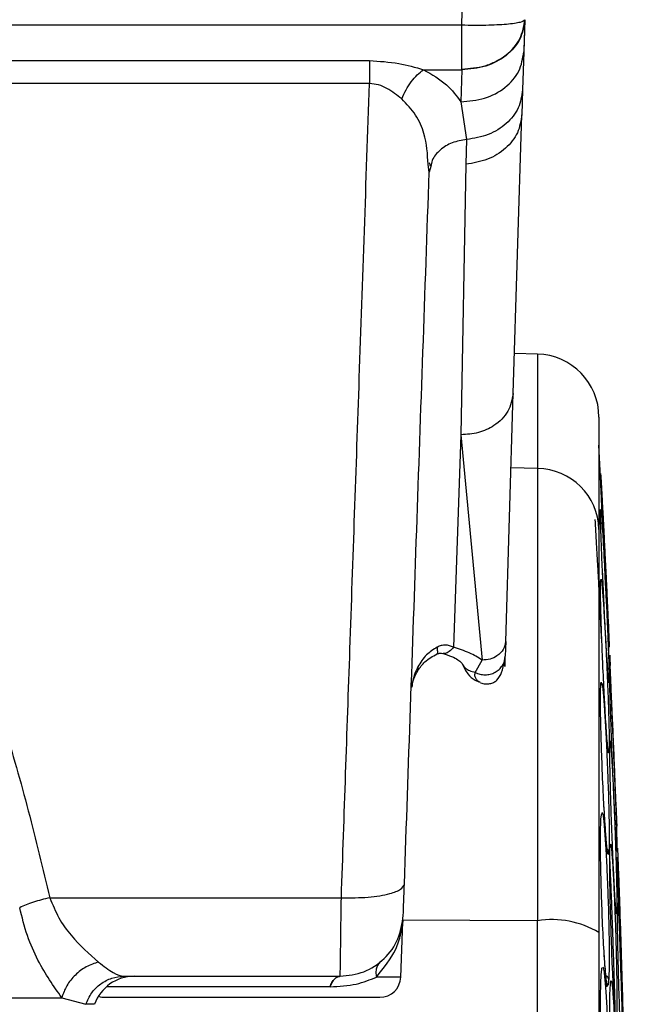
# Model space of a CAD drawing. Units: inches. Extents: x 0.4 to 10.6, y 0.4 to 8.1.
# Drawn here: x 3.9 to 4, y 2.5 to 2.6 of the extents above; entities that cross this region are included whole.
import ezdxf

# ---------------------------------------------------------------- set-up
doc = ezdxf.new("R2010")
doc.units = ezdxf.units.IN
doc.header["$MEASUREMENT"] = 0
doc.styles.add('SLDTEXTSTYLE0', font='TXT', dxfattribs={"width": 0.75})
doc.dimstyles.new('SLDDIMSTYLE0', dxfattribs={"dimtxt": 0.125, "dimasz": 0.13, "dimexe": 0, "dimexo": 0.0625, "dimgap": 0.03125, "dimtad": 0, "dimtih": 1, "dimtoh": 1, "dimdec": 1, "dimlfac": 20, "dimrnd": 1e-09, "dimzin": 12, "dimdsep": 46, "dimtxsty": 'SLDTEXTSTYLE0', "dimsah": 1, "dimcen": 0.09, "dimadec": 0, "dimazin": 3, "dimtfac": 1, "dimtdec": 1, "dimtmove": 0, "dimatfit": 0, "dimfxl": 0, "dimfrac": 2, "dimtolj": 1, "dimtzin": 12, "dimarcsym": 0})
doc.dimstyles.new('SLDDIMSTYLE1', dxfattribs={"dimtxt": 0.125, "dimasz": 0.13, "dimexe": 0, "dimexo": 0.0625, "dimgap": 0.03125, "dimtad": 0, "dimtih": 1, "dimtoh": 1, "dimdec": 1, "dimlfac": 20, "dimrnd": 1e-09, "dimzin": 12, "dimdsep": 46, "dimtxsty": 'SLDTEXTSTYLE0', "dimsah": 1, "dimcen": 0.09, "dimadec": 0, "dimazin": 3, "dimtfac": 1, "dimtdec": 1, "dimtofl": 0, "dimtmove": 0, "dimatfit": 3, "dimfxl": 0, "dimfrac": 2, "dimtolj": 1, "dimtzin": 12, "dimarcsym": 0})

# ---------------------------------------------------------------- blocks, each defined once
blk = doc.blocks.new('_D_9')
at = {"color": 7, "linetype": 'Continuous', "lineweight": 18}
for p, q in [((3.568698101823224, 3.371147268405471), (4.708718370775522, 3.371147268405471)), ((4.583718370775522, 3.371147268405471), (4.583718370775522, 2.827059525325261)), ((4.583718370775522, 2.084534276278702), (4.583718370775522, 2.628622019358929)), ((4.004505138726423, 2.084534276278702), (4.708718370775522, 2.084534276278702))]:
    blk.add_line(p, q, dxfattribs=at)
for points in [[(4.583718370775522, 3.371147268405471), (4.563718370775523, 3.241147268405471), (4.603718370775522, 3.241147268405471)], [(4.583718370775522, 2.084534276278702), (4.603718370775522, 2.214534276278702), (4.563718370775523, 2.214534276278702)]]:
    blk.add_solid(points, dxfattribs=at)
at = {"color": 7, "linetype": 'Continuous', "lineweight": 18, "insert": (4.422086421294929, 2.789755500580258), "char_height": 0.125, "attachment_point": 1, "style": 'SLDTEXTSTYLE0'}
blk.add_mtext('25.7', dxfattribs=at)
blk = doc.blocks.new('_D_11')
at = {"color": 7, "linetype": 'Continuous', "lineweight": 18}
for p, q in [((3.143158558169091, 2.998796874704291), (3.143158558169091, 1.564147971341103)), ((3.708442146600416, 1.906246874703899), (3.708442146600416, 1.564147971341103)), ((3.143158558169091, 1.689147971341103), (2.893158558169091, 1.689147971341103)), ((3.708442146600416, 1.689147971341103), (3.958442146600416, 1.689147971341103))]:
    blk.add_line(p, q, dxfattribs=at)
for points in [[(3.143158558169091, 1.689147971341103), (3.013158558169091, 1.709147971341103), (3.013158558169091, 1.669147971341103)], [(3.708442146600416, 1.689147971341103), (3.838442146600416, 1.669147971341103), (3.838442146600416, 1.709147971341103)]]:
    blk.add_solid(points, dxfattribs=at)
at = {"color": 7, "linetype": 'Continuous', "lineweight": 18, "insert": (3.26416840290416, 1.751062699579273), "char_height": 0.125, "attachment_point": 1, "style": 'SLDTEXTSTYLE0'}
blk.add_mtext('11.3', dxfattribs=at)

msp = doc.modelspace()

# ---------------------------------------------------------------- linework, layer by layer
at = {"color": 7, "linetype": 'Continuous', "lineweight": 25}
for p, q in [((3.984498283299225, 2.557158285221294), (3.98461131516143, 2.561436707892545)), ((3.990401713342531, 2.557682302656852), (3.990280180833019, 2.553930350360645)), ((3.990401713341901, 2.55768230266292), (3.990304391791271, 2.554683136061382)), ((3.990396512743268, 2.557545189188906), (3.990396592815729, 2.557547377055162)), ((3.984498283299225, 2.557158285221359), (3.622543490213005, 2.557158285221358)), ((3.990304391791351, 2.554683135199765), (3.99018964916143, 2.551115473357443)), ((3.631194230314579, 2.553855795278114), (3.9758475432008, 2.553855795278115)), ((3.980907610761824, 2.552999378872462), (3.98449828330513, 2.552999378872462)), ((3.98449828330513, 2.552999378872312), (3.984401734600406, 2.550000812034886)), ((3.98449828330513, 2.552999378872462), (3.98449828330513, 2.553063396860412)), ((3.9758475432008, 2.551691792764534), (3.631194230314579, 2.551691792764533)), ((3.990189649162078, 2.551115473358017), (3.990114799654656, 2.54878640508891)), ((3.984401734600584, 2.550000803410118), (3.984942468555146, 2.546460312339733)), ((3.98929752983885, 2.522679108327816), (3.990114799674137, 2.548786405088399)), ((3.984942465166937, 2.546460305848929), (3.984867837265751, 2.544139221115385)), ((3.981440987480328, 2.543387283404883), (3.981342714143711, 2.544117084830754)), ((3.981582889760983, 2.543937684400414), (3.981440985469886, 2.543387301091971)), ((3.984867837265752, 2.544139221115377), (3.984409216904288, 2.51880146094261)), ((3.991586276567109, 2.526361862082221), (3.989414595946484, 2.526418729540626)), ((3.988602859948831, 2.49944945281138), (3.989297530080721, 2.522679119182246)), ((3.984409216904288, 2.518801460942577), (3.98371432274367, 2.498902295754285)), ((3.984409216905524, 2.518801460942563), (3.986402948427178, 2.497704373392304)), ((3.997627607722772, 2.511881421732323), (3.997344306645221, 2.517845580296934)), ((3.99158627656555, 2.515642889368322), (3.99158627656555, 2.473288197203118)), ((3.988602859891745, 2.499449450748584), (3.988560997145682, 2.498056738523388)), ((3.99757542726594, 2.499716042914887), (3.9975800540724, 2.499694920950933)), ((3.998126690113932, 2.499656418710219), (3.998229391697194, 2.499717872252291)), ((3.998281059889153, 2.498124706197143), (3.998201089031893, 2.499808282120583)), ((3.985743629102375, 2.496555539811183), (3.986402949927178, 2.497704372365513)), ((3.98848939140872, 2.497618912883878), (3.988560997145682, 2.498056738523388)), ((3.997534443700842, 2.495621679116304), (3.997550916409817, 2.495609290900338)), ((3.998260373419638, 2.489014535647993), (3.99824889301608, 2.48901908149878)), ((3.997534443700843, 2.483026295221028), (3.997596766877086, 2.483348324216644)), ((3.999060432613399, 2.479777238860836), (3.998997089233904, 2.481910129023803)), ((3.945906968659461, 2.475441056828614), (3.973211303694895, 2.475441056828614)), ((3.998983378136416, 2.473892657552522), (3.998980553731851, 2.473899037299568)), ((3.978784079774053, 2.468019513489941), (3.978964024870058, 2.473172466836168)), ((3.991586276565549, 2.344777993149631), (3.991586276565548, 2.4732881972031)), ((3.952867359698832, 2.468088213286576), (3.97310859691143, 2.468088213286576)), ((3.902146330029305, 2.466085354218855), (3.947021447010254, 2.466085354218858)), ((3.947021447010281, 2.466085354218851), (3.949274957029035, 2.465463541851722))]:
    msp.add_line(p, q, dxfattribs=at)
at = {"color": 1, "linetype": 'Continuous', "lineweight": 25}
for p, q in [((3.99158627656711, 2.526361862081669), (3.99158627656711, 2.51564288924118)), ((3.991586276565548, 2.51564288924165), (3.989089007590374, 2.515706157974871)), ((3.997791320786337, 2.503492110753005), (3.997666558229487, 2.506202445943744)), ((3.991586276565548, 2.4732881972031), (3.978909618655465, 2.473350611876657)), ((3.978784079774047, 2.468019513489941), (3.976493283377719, 2.468019513489933)), ((3.97214951114636, 2.467103961318196), (3.951203670628122, 2.467103961318093)), ((3.950095909943864, 2.465463541370664), (3.94927495686434, 2.465463541370664))]:
    msp.add_line(p, q, dxfattribs=at)
at = {"color": 7, "linetype": 'Continuous', "lineweight": 25}
for centre, radius, start, end in [((3.991431688288186, 2.520458373942089), 0.005905511811023612, 0, 88.49999998530186), ((3.991531897513634, 2.509837078511162), 0.005806065517233621, 0.9288471182185882, 89.46336538698877), ((3.992943939132547, 2.464869457344933), 0.008527510007819468, 58.99005529514074, 99.16102912043857), ((3.953807756564186, 2.46415120541256), 0.003937007874016105, 90, 160.5287793640008), ((3.97681677499645, 2.468088213286576), 0.001968503937007845, 270.0000000000008, 358.000000000683), ((3.951091140251607, 2.468088213286576), 0.001968503937007871, 251.30868273831, 270.0000000000008)]:
    msp.add_arc(centre, radius, start, end, dxfattribs=at)
for points in [[(3.990401713340884, 2.557682302662946), (3.990313896308118, 2.557595600511896), (3.990138262242588, 2.557422196209799), (3.988773508659149, 2.557233497307794), (3.986821055811884, 2.557127744674707), (3.985272540803419, 2.557148105039142), (3.984498283299225, 2.557158285221359)], [(3.984498283299225, 2.553063396860412), (3.984498283299225, 2.553322388149458), (3.984498283299225, 2.55384037072755), (3.984498283299225, 2.554842066611509), (3.984498283299225, 2.555954498302025), (3.984498283299225, 2.556757022914914), (3.984498283299225, 2.557158285221359)], [(3.9758475432008, 2.553855795278115), (3.9758475432008, 2.553533811626209), (3.9758475432008, 2.552889844322399), (3.9758475432008, 2.552091143283806), (3.9758475432008, 2.551691792764511)], [(3.97310859691143, 2.468088213286576), (3.973865229168398, 2.468173002653954), (3.975378493682335, 2.468342581388709), (3.97730247180645, 2.469650840512749), (3.978677079843826, 2.471527989015475), (3.978899367446714, 2.473034413476915), (3.979010511248157, 2.473787625707635)], [(3.94927495686434, 2.465463541370664), (3.949438235788171, 2.465832601569947), (3.949764793635831, 2.466570721968515), (3.950636555608121, 2.467410933862054), (3.951693811356939, 2.467980095812024), (3.952476176940722, 2.468052174128392), (3.952867359732613, 2.468088213286576)], [(3.972149511166721, 2.467103961318093), (3.972204193688625, 2.467246332844392), (3.972313558732433, 2.467531075896991), (3.972549294010033, 2.467841646081117), (3.972818476278385, 2.468049242368586), (3.973011890049486, 2.46807522298058), (3.973108596935036, 2.468088213286576)], [(3.973108596915367, 2.468088213286576), (3.973011890029884, 2.468075222980995), (3.972818476258917, 2.468049242369832), (3.972549293990584, 2.467841646082661), (3.972313558713001, 2.467531075898201), (3.972204193669295, 2.467246332844924), (3.972149511147443, 2.467103961318287)]]:
    msp.add_open_spline(points, degree=3, dxfattribs=at)
for points, knots in [([(3.984498283299225, 2.553063396860412), (3.985232251048225, 2.553117241162996), (3.986353979730012, 2.553199531833999), (3.987719152422614, 2.553763623030643), (3.98893523706641, 2.554531972734278), (3.990100914154171, 2.555838482726486), (3.990301445267484, 2.557067685732809), (3.990401713340884, 2.557682302662946)], [0, 0, 0, 0, 0.239863686200318, 0.366585557603832, 0.5006549050745707, 0.7503211855622779, 1, 1, 1, 1]), ([(3.990401713340564, 2.557682302662955), (3.990300692817358, 2.557058574993703), (3.990098652111262, 2.555811121756403), (3.988728088672036, 2.55426005294896), (3.986791452835903, 2.553187670293712), (3.985262674007085, 2.553062142750117), (3.98449828330513, 2.552999378872599)], [0, 0, 0, 0, 0.250000421104731, 0.5000000000119099, 0.7499995789031325, 1, 1, 1, 1]), ([(3.984401734641149, 2.550000813292896), (3.98516599756302, 2.5500636033594), (3.98669452083219, 2.550189183280888), (3.988630854769001, 2.551261443133122), (3.990001253551887, 2.552812271463453), (3.990203345522068, 2.554059513830437), (3.990304391677361, 2.554683136064365)], [0, 0, 0, 0, 0.2500004210784198, 0.499999999980057, 0.7499995788865784, 1, 1, 1, 1]), ([(3.9758475432008, 2.553855795278468), (3.976772709530843, 2.553794231254226), (3.978535161444962, 2.55367695111892), (3.980143526844375, 2.553217601471676), (3.980907610761824, 2.552999378872462)], [0, 0, 0, 0, 0.524931388273149, 1, 1, 1, 1]), ([(3.978863890334658, 2.55027143052634), (3.978991539620695, 2.550553576327678), (3.979246838599505, 2.551117868829376), (3.979751663743984, 2.551879606534843), (3.980312191665671, 2.552539897158543), (3.980709137940627, 2.552846218593228), (3.980907610761824, 2.552999379066497)], [0, 0, 0, 0, 0.2499996018732734, 0.5000000003388517, 0.750000398562733, 0.9999999999999999, 0.9999999999999999, 0.9999999999999999, 0.9999999999999999]), ([(3.980907610761824, 2.552999378872312), (3.981683502066354, 2.552550638994381), (3.983188291316391, 2.55168033803801), (3.984005763168743, 2.550548875817293), (3.984401734600406, 2.550000812034886)], [0, 0, 0, 0, 0.515614598197617, 0.9999999999999999, 0.9999999999999999, 0.9999999999999999, 0.9999999999999999]), ([(3.973211303694895, 2.475441056828614), (3.973479162897704, 2.483187428449336), (3.97403677394342, 2.49931329731863), (3.974916036965109, 2.52474507880298), (3.975529596236493, 2.54249418831075), (3.9758475432008, 2.551691792764534)], [0, 0, 0, 0, 0.3081480983288257, 0.6414817245122074, 0.9999999999999999, 0.9999999999999999, 0.9999999999999999, 0.9999999999999999]), ([(3.978863890334658, 2.55027143052634), (3.978430188873987, 2.550616690893233), (3.977789740746748, 2.551126537816609), (3.97671652461764, 2.551625794960461), (3.976134116517072, 2.551670027961396), (3.9758475432008, 2.551691792764726)], [0, 0, 0, 0, 0.515867654748343, 0.7617831696394873, 1, 1, 1, 1]), ([(3.990189648376896, 2.551115473377397), (3.990101771571736, 2.550536645604726), (3.989926018234919, 2.549378991860893), (3.988734387898614, 2.547901781833869), (3.987032282232977, 2.546811738201255), (3.985639077905639, 2.546577451259533), (3.984942474460228, 2.546460307573129)], [0, 0, 0, 0, 0.2500003064734569, 0.4999998348608865, 0.749999457432381, 1, 1, 1, 1]), ([(3.990114799674137, 2.5487864050884), (3.990026869564857, 2.548208022328302), (3.989851009559521, 2.547051258210637), (3.988659036355811, 2.545575716980018), (3.986956756833402, 2.544487846274762), (3.985564142490942, 2.54425542845889), (3.984867834423241, 2.54413921940134)], [0, 0, 0, 0, 0.2500002814091418, 0.4999999565876524, 0.7499996564274259, 1, 1, 1, 1]), ([(3.981436309092079, 2.544305029074231), (3.981454921924168, 2.544252144032966), (3.981492402193747, 2.544145650534612), (3.981521689767541, 2.544052588418557), (3.981536433030437, 2.544005741272654)], [0, 0, 0, 0, 0.4966034742341223, 1, 1, 1, 1]), ([(3.979113218028631, 2.476728763068498), (3.979497800424499, 2.487741761964703), (3.980266970443728, 2.50976790945298), (3.981049644983317, 2.532180775806724), (3.981440984912748, 2.543387285145654)], [0, 0, 0, 0, 0.4999966018599593, 1, 1, 1, 1]), ([(3.989297530169304, 2.522679122185789), (3.989193836285724, 2.522101263318831), (3.988986448876318, 2.520945547578588), (3.987676797619963, 2.519671813009128), (3.986079756522543, 2.518920844954768), (3.984966063885482, 2.518841255547608), (3.984409216834658, 2.518801460791694)], [0, 0, 0, 0, 0.279628843360662, 0.5592567219732626, 0.7796280711818001, 0.9999999999999999, 0.9999999999999999, 0.9999999999999999, 0.9999999999999999]), ([(3.99733720009921, 2.520458373942337), (3.99733720009921, 2.520221757302006), (3.99733720009921, 2.519749375905538), (3.99733720009921, 2.516213140478387), (3.99733720009921, 2.51202199412781), (3.99733720009921, 2.509931199073781)], [0, 0, 0, 0, 0.3346422298987216, 0.6680796568472865, 1, 1, 1, 1]), ([(3.924583881421273, 2.5194136559114), (3.925061893676398, 2.519372861510921), (3.926056001618922, 2.51928802260336), (3.927321759662824, 2.518710785655621), (3.928411457505546, 2.517994818689857), (3.929363509872116, 2.517187542474487), (3.931041061624233, 2.515456002137045), (3.933060168597904, 2.512549423956069), (3.935239162710453, 2.508493472673029), (3.937209846215858, 2.504099086273826), (3.939379002944962, 2.498502263745548), (3.941663164815862, 2.49159844223832), (3.943949331116787, 2.483598123706385), (3.945254835666046, 2.478158358844196), (3.945906968659461, 2.475441056828614)], [0, 0, 0, 0, 0.02767117039830265, 0.05754691428293941, 0.07957788697255506, 0.1037353571940376, 0.1303070486875911, 0.2206038806022732, 0.310253566824407, 0.4014628204365859, 0.5047565819262766, 0.6653464306516925, 0.8328319621252922, 1, 1, 1, 1]), ([(3.998248891116845, 2.499584534950747), (3.998226424341795, 2.499969118752393), (3.998188634423749, 2.500616002442368), (3.998117050577318, 2.501938347711304), (3.998043677732906, 2.503325407910689), (3.997938386632766, 2.505363214746972), (3.997794898713006, 2.508226969337977), (3.997653040996095, 2.511168491394143), (3.997554831531803, 2.513307592685048), (3.997500468437904, 2.514592474929569), (3.997480916369456, 2.515184471218642), (3.997489128832835, 2.515226279040862), (3.99751910199844, 2.514754737452863), (3.997534443700838, 2.514513379872998)], [0, 0, 0, 0, 0.09500754315674083, 0.159806080832005, 0.2105499016513462, 0.2909088669504126, 0.4157879379613445, 0.5405493078556862, 0.6499329327155233, 0.7416194755030361, 0.8269363301361777, 0.9114177209728866, 1, 1, 1, 1]), ([(3.997534443700838, 2.514513379872998), (3.997560833699306, 2.514060336496192), (3.997603917376211, 2.513320708773416), (3.997703767724618, 2.511462817726242), (3.997796485369312, 2.509681598543273), (3.997903531506013, 2.507571829463677), (3.997995221527721, 2.50572527754097), (3.998088629276455, 2.503797585610207), (3.998175723101568, 2.501953453484569), (3.998247819611328, 2.500353917835489), (3.998290318340034, 2.499312469834358), (3.998302877330598, 2.49887537047739), (3.998292222347476, 2.498898550110544), (3.998263726079543, 2.499349679873528), (3.998248891116845, 2.499584534950747)], [0, 0, 0, 0, 0.109324261276892, 0.1784801600728195, 0.2821542839017924, 0.3375744260987218, 0.4303613541406387, 0.4963225317429057, 0.5730660075411573, 0.6774985952447349, 0.7617418124901422, 0.8389317865057947, 0.9161489867849214, 1, 1, 1, 1]), ([(3.997791295207283, 2.503492109521097), (3.997759262902352, 2.504168683013137), (3.997682898364643, 2.505781624137923), (3.997562646340423, 2.508519833812534), (3.997488227121961, 2.51069327945548), (3.997466919362779, 2.511603816086779), (3.997468506029344, 2.511742675739354), (3.997472667927088, 2.511734880912701), (3.997474067341944, 2.511732259945804)], [0, 0, 0, 0, 0.1853501252709271, 0.4418719371233705, 0.8365241282890995, 0.9298025891490213, 0.9763965129305128, 0.9999999999999999, 0.9999999999999999, 0.9999999999999999, 0.9999999999999999]), ([(3.997534443700833, 2.511637928524571), (3.997560833699298, 2.511343775946253), (3.997603917376202, 2.510863549520281), (3.997703767724586, 2.509324464801114), (3.997796485369227, 2.507729289760741), (3.997903531505903, 2.505729786708292), (3.997995221527625, 2.503900335173574), (3.998088629276401, 2.501898744241573), (3.998175723101538, 2.49989395822052), (3.998247819611306, 2.498018139182486), (3.998290318340028, 2.496620096146174), (3.998302877330602, 2.495823359818276), (3.998292222347479, 2.495468183974123), (3.998263726079548, 2.495672477199747), (3.998248891116852, 2.495778830859408)], [0, 0, 0, 0, 0.1093242612638856, 0.1784801600549311, 0.2821542838447912, 0.3375744259729925, 0.4303613540746227, 0.4963225317029874, 0.5730660075096858, 0.6774985952202929, 0.761741812463883, 0.8389317865011401, 0.9161489867893864, 1, 1, 1, 1]), ([(3.99733720009921, 2.509931199073781), (3.99733720009921, 2.509293163932346), (3.99733720009921, 2.507997785691192), (3.99733720009921, 2.504929870535761), (3.99733720009921, 2.501023825139224), (3.99733720009921, 2.496276528422398), (3.99733720009921, 2.490846760066463), (3.99733720009921, 2.484900727502053), (3.99733720009921, 2.478656510664555), (3.99733720009921, 2.474316070188004), (3.99733720009921, 2.47217819766138)], [0, 0, 0, 0, 0.1206522854373308, 0.2449557009496883, 0.3718181758545272, 0.5000000000000022, 0.6281818241454773, 0.7550442990503156, 0.8793477145626719, 1, 1, 1, 1]), ([(3.997538005797876, 2.501686021128705), (3.997522846360801, 2.502242845849088), (3.997493314751428, 2.50332757808884), (3.997481400584641, 2.504455850712389), (3.997491621149456, 2.505188225365663), (3.997519933060263, 2.505241224801609), (3.997534444043102, 2.505268389125159)], [0, 0, 0, 0, 0.2571697557619236, 0.5009840888037181, 0.7442344540657886, 0.9999999999999999, 0.9999999999999999, 0.9999999999999999, 0.9999999999999999]), ([(3.997534444043102, 2.505268389125159), (3.997559872904533, 2.505150077738027), (3.99760116837255, 2.504957944711685), (3.99769420250328, 2.503889525902666), (3.997777147968049, 2.502707692752673), (3.997872722626735, 2.501136769937261), (3.997965540858296, 2.499438033633003), (3.998067276030796, 2.497326392333065), (3.998164441617981, 2.495036683406656), (3.998240493774711, 2.492889271400294), (3.99828621938636, 2.491144498728924), (3.998302242147189, 2.489977501325132), (3.998296304013009, 2.489202350899078), (3.998272600637744, 2.48907844937229), (3.998260373419638, 2.489014535647993)], [0, 0, 0, 0, 0.1080441450618602, 0.1754594301729616, 0.2714155968535273, 0.3199087647473866, 0.4069931160101808, 0.4914555915243984, 0.5734971763195933, 0.680669465476435, 0.7657234342899797, 0.8428303168702348, 0.9189251330813542, 1, 1, 1, 1]), ([(3.998248891116852, 2.495778830859408), (3.998226418416039, 2.496025684339063), (3.998188618530647, 2.496440900708363), (3.998117087814165, 2.497514805869946), (3.998043544526368, 2.498710803233235), (3.997939430936027, 2.500560221776527), (3.997843283345535, 2.502360777694051), (3.997793317840907, 2.503448630718733), (3.997791320786337, 2.503492110753005)], [0, 0, 0, 0, 0.2256780994528163, 0.3795986235084699, 0.5001340249307199, 0.6910162920676074, 0.9876503333580094, 1, 1, 1, 1]), ([(3.99824889301608, 2.48901908149878), (3.998224263297513, 2.489134716880635), (3.99818197070304, 2.489333278642443), (3.99809931858876, 2.49029051957801), (3.998024606899678, 2.491324633583249), (3.997938715567594, 2.492676466668533), (3.997826747453638, 2.49467267716326), (3.997715347286034, 2.496986631455898), (3.997610161063101, 2.499486082129161), (3.997565324013193, 2.500853117152988), (3.997538005797877, 2.501686021128705)], [0, 0, 0, 0, 0.1518614229242823, 0.2607668276141937, 0.3472948458871339, 0.436680753403345, 0.5666491799593658, 0.7322706276658879, 0.8368784597712404, 1, 1, 1, 1]), ([(3.988602859948831, 2.49944945281138), (3.988556098154095, 2.499189459098935), (3.98846257472495, 2.498669472565464), (3.987873182365861, 2.498096319827803), (3.987154577101554, 2.497758298284212), (3.986653491537979, 2.497722348371997), (3.986402948427178, 2.497704373392285)], [0, 0, 0, 0, 0.27962901452172, 0.5592570703016011, 0.779628245758256, 1, 1, 1, 1]), ([(3.98218374197418, 2.498915871376809), (3.981833625914172, 2.498694560955374), (3.98108527386418, 2.498221523221652), (3.980621894212152, 2.497464863458398), (3.980375306453802, 2.497062206513843)], [0, 0, 0, 0, 0.4678494032468131, 1, 1, 1, 1]), ([(3.980383563667035, 2.496732152555616), (3.980587019945967, 2.497017034287046), (3.981049687606851, 2.497664866661653), (3.981772718268938, 2.498056318351893), (3.982177799049287, 2.498275630705388)], [0, 0, 0, 0, 0.4397460556099478, 0.9999999999999999, 0.9999999999999999, 0.9999999999999999, 0.9999999999999999]), ([(3.98371432274367, 2.498902295754309), (3.983593696000467, 2.498958658530053), (3.983364690709235, 2.499065661119455), (3.982968310818673, 2.49912156344193), (3.982563214517505, 2.499080739658357), (3.982311341958664, 2.49897130935391), (3.98218374197418, 2.498915871376809)], [0, 0, 0, 0, 0.2754106077473691, 0.522856580232777, 0.7582765933728527, 0.9999999999999999, 0.9999999999999999, 0.9999999999999999, 0.9999999999999999]), ([(3.982186539723557, 2.498280184216688), (3.982241044350888, 2.49829972060646), (3.982350176559992, 2.498338837457232), (3.982525630353818, 2.498362751642659), (3.982633595507055, 2.498338453499486), (3.982708853096384, 2.498321516370926)], [0, 0, 0, 0, 0.2321063688921693, 0.4647363356985718, 1, 1, 1, 1]), ([(3.982710185721157, 2.49832123024764), (3.982997189672121, 2.498228120279963), (3.983598767057781, 2.498032956238682), (3.984395940490743, 2.497594330695616), (3.984499768373793, 2.497407107456368), (3.984570971696211, 2.497278713076396)], [0, 0, 0, 0, 0.222805625483234, 0.4670138694546762, 1, 1, 1, 1]), ([(3.986402948427178, 2.497704373392304), (3.986018225042097, 2.497942040116617), (3.985236045555627, 2.498425239328264), (3.984227038723759, 2.498741560533015), (3.983714322744107, 2.49890229575428)], [0, 0, 0, 0, 0.4918607451823998, 0.9999999999999999, 0.9999999999999999, 0.9999999999999999, 0.9999999999999999]), ([(3.984530835967546, 2.497390410192843), (3.984601354587937, 2.497202597436908), (3.984732855512563, 2.4968523700654), (3.985128288125729, 2.49629845948133), (3.985621278386329, 2.495855845075767), (3.986051623409903, 2.495688481947888), (3.986203638269191, 2.495629362680926)], [0, 0, 0, 0, 0.2370425402766267, 0.4420295384274895, 0.8029027953009169, 1, 1, 1, 1]), ([(3.984562325396639, 2.4973018756629), (3.984639035275388, 2.497174526727445), (3.984763720030561, 2.496967532907385), (3.985184188540361, 2.496710150195057), (3.985559363860011, 2.496606486409449), (3.985743645964495, 2.496555567866651)], [0, 0, 0, 0, 0.4486006581749548, 0.7291585405544457, 1, 1, 1, 1]), ([(3.986239458655102, 2.495585491929021), (3.986395880384185, 2.495538760100716), (3.986691613551631, 2.495450408234983), (3.987137880812132, 2.495480846353255), (3.987496670009084, 2.495605813218153), (3.987911650245154, 2.495909894897068), (3.988305237444415, 2.496588457931519), (3.988424628314608, 2.497250526709836), (3.988491059741573, 2.497618914791951)], [0, 0, 0, 0, 0.1070021218520898, 0.202299748280106, 0.2989639490785133, 0.4068314169563209, 0.6699493408607128, 1, 1, 1, 1]), ([(3.988536350285445, 2.497528702840317), (3.988533195662279, 2.497375348772556), (3.988527077018693, 2.497077906309998), (3.988531229419845, 2.497085619568775), (3.98854885174566, 2.497660516486913), (3.988560997147003, 2.498056738522248)], [0, 0, 0, 0, 0.2485612435810924, 0.4821043840988909, 1, 1, 1, 1]), ([(3.998980553393098, 2.482911913948979), (3.998962270463031, 2.483355879634201), (3.998931467984423, 2.484103858402966), (3.998874502824174, 2.485487101147804), (3.998808426165866, 2.487091549021958), (3.998719402765702, 2.489253103967856), (3.998600797624331, 2.492132752892285), (3.998490924458909, 2.494800229274883), (3.998410472307777, 2.496753326550682), (3.998365195954292, 2.497852444806935), (3.998348718841738, 2.498252433080259), (3.998355358205914, 2.498091260392367), (3.998380145982608, 2.497489518805496), (3.998392819201408, 2.49718186705902)], [0, 0, 0, 0, 0.09414669740579942, 0.1586152559823286, 0.2040875718342657, 0.3101755747401023, 0.4174029735270663, 0.5390314027032524, 0.6481536183463785, 0.7402108212392214, 0.8260632819488956, 0.9110715691714294, 0.9999999999999999, 0.9999999999999999, 0.9999999999999999, 0.9999999999999999]), ([(3.979788792432336, 2.495158730212625), (3.979854559478853, 2.49543445072378), (3.979990849170508, 2.496005829027022), (3.980236827106839, 2.496470450927074), (3.980364107567341, 2.496710867975368)], [0, 0, 0, 0, 0.4825533444149704, 1, 1, 1, 1]), ([(3.997813122577472, 2.484067696841629), (3.997807844580729, 2.484153268335408), (3.997749610177678, 2.485097415348196), (3.997653367028759, 2.487325556335587), (3.997554763666403, 2.490061499097946), (3.997500483945295, 2.492268924944376), (3.99748091241071, 2.493905525773765), (3.997489129874484, 2.49511485139908), (3.997519102351101, 2.495450088635138), (3.997534443700842, 2.495621679116304)], [0, 0, 0, 0, 0.0208407600832376, 0.2299450495466351, 0.4132757164931161, 0.566945473383677, 0.7099394167862532, 0.8515330945150111, 0.9999999999999999, 0.9999999999999999, 0.9999999999999999, 0.9999999999999999]), ([(3.997547629855324, 2.495609590501479), (3.997547613744392, 2.495602391971981), (3.997547547618056, 2.49557284604702), (3.997545089563719, 2.495493829435178), (3.997511966749789, 2.495422056868672), (3.997502122772634, 2.495400726328743)], [0, 0, 0, 0, 0.1845965115186135, 0.7576651147396252, 0.9999999999999999, 0.9999999999999999, 0.9999999999999999, 0.9999999999999999]), ([(3.998517034117092, 2.490495805390865), (3.998492300121883, 2.491174182444341), (3.998442049574616, 2.492552399667328), (3.998392910297764, 2.493986030222344), (3.998369854063627, 2.49488768975428), (3.998350828192487, 2.495342483596511), (3.998376539306551, 2.495551014024357), (3.998331183400293, 2.495537031435718), (3.998318780716963, 2.495533207862707)], [0, 0, 0, 0, 0.2788695082421264, 0.5665621460159819, 0.6994035276312978, 0.8275023154958255, 0.952830086916089, 1, 1, 1, 1]), ([(3.998392819201407, 2.495836402539138), (3.998414886058295, 2.495489334396796), (3.998450825347736, 2.494924080247272), (3.998533758993798, 2.493268265282853), (3.998609300028407, 2.491627251348301), (3.998698411379172, 2.489564433197072), (3.998775350074194, 2.487684007781997), (3.99885360384141, 2.48565163534505), (3.9989240155504, 2.483710368794341), (3.998981623355068, 2.481947608539181), (3.999015225778395, 2.480683429998487), (3.999024825336567, 2.480010501636461), (3.999015836504376, 2.479773892682513), (3.998992653497902, 2.4800469855383), (3.998980553393097, 2.480189523227718)], [0, 0, 0, 0, 0.1108555694665208, 0.1805454404891865, 0.2836819874166379, 0.3364937822248162, 0.435580078266008, 0.5017965477474121, 0.5780887074774599, 0.6814238637080589, 0.764489516415574, 0.8407612356111129, 0.9168871500628131, 1, 1, 1, 1]), ([(3.998408029525967, 2.486167959857246), (3.998392700240499, 2.486795209013227), (3.998363018089676, 2.488009753819671), (3.998348959553684, 2.489269602234246), (3.998355751097823, 2.490072858461279), (3.99838027096451, 2.490116120705754), (3.998392819304091, 2.490138260684804)], [0, 0, 0, 0, 0.2605105606250745, 0.5044275395416241, 0.7463847744116605, 1, 1, 1, 1]), ([(3.998392819304091, 2.490138260684804), (3.998414666315773, 2.489999289245497), (3.998450196744036, 2.48977327596611), (3.99853153643974, 2.488586958959861), (3.998603804640657, 2.487289016241846), (3.998690740948881, 2.485496721980973), (3.998768298705715, 2.483705988758391), (3.998849409378042, 2.48158519491795), (3.998921647059354, 2.479467963268485), (3.99898007383683, 2.477414953627497), (3.999014346572669, 2.475757576814743), (3.999024755001837, 2.474667897507724), (3.999016898124597, 2.473972362405493), (3.998994841893504, 2.473919916424698), (3.998983378136416, 2.473892657552522)], [0, 0, 0, 0, 0.1105417464142999, 0.1797772458932846, 0.2807321907626053, 0.3286170909069517, 0.4308309672647729, 0.5008462625661816, 0.5784821596539034, 0.6825461145136423, 0.7657880563316495, 0.8417975353092958, 0.9177740467886519, 1, 1, 1, 1]), ([(3.998980553393097, 2.480189523227718), (3.998962268814941, 2.480473294451092), (3.998931463559694, 2.480951382864902), (3.998874512884063, 2.482061161028178), (3.998808386366695, 2.483429488618762), (3.998719792802165, 2.485401459801998), (3.998608907725743, 2.488051428150381), (3.998546471337355, 2.489714922626998), (3.998517162060162, 2.490495810535227)], [0, 0, 0, 0, 0.1837824090012323, 0.3096305515436664, 0.3983964029467737, 0.6054892621553875, 0.8148063193597931, 1, 1, 1, 1]), ([(3.998980553731851, 2.473899037299568), (3.998961884359347, 2.474011743379372), (3.998930251341105, 2.474202710348287), (3.998871045567364, 2.475023271148797), (3.998821540637299, 2.475830183175184), (3.998762163963617, 2.476909221205006), (3.998686430086604, 2.478459942965506), (3.998585783555275, 2.480808666362441), (3.99848340192441, 2.48355006355155), (3.998432447972061, 2.485319838248515), (3.998408029525967, 2.486167959857246)], [0, 0, 0, 0, 0.1464087148383234, 0.2480720520493916, 0.321615450285117, 0.3911568720603387, 0.5228049134769189, 0.6514172475334571, 0.8329501685693732, 1, 1, 1, 1]), ([(3.998918961346791, 2.484407543551093), (3.9989418671187, 2.483851328245387), (3.998984633627952, 2.482812839470048), (3.999003540404588, 2.482353711647353), (3.999012320698593, 2.482140493003768)], [0, 0, 0, 0, 0.5356006910367906, 1, 1, 1, 1]), ([(3.998138491009532, 2.479789246845873), (3.998132469365506, 2.479810555393288), (3.998118589703221, 2.479859670791122), (3.998065774399759, 2.480319002552247), (3.997994350663729, 2.48117107186632), (3.997909871203976, 2.482380915251823), (3.99784535797037, 2.483440165599842), (3.997817685245404, 2.483969241693187), (3.997812536908028, 2.484067672990766)], [0, 0, 0, 0, 0.1080748682394737, 0.249108493700101, 0.4662663141195576, 0.7603884944503491, 0.955421778260834, 1, 1, 1, 1]), ([(3.997820471267414, 2.470451642618957), (3.997812730267147, 2.470557676173555), (3.997751981695675, 2.471389789175404), (3.997653325306589, 2.473573468154498), (3.997554772351089, 2.476332318036342), (3.997500481960821, 2.478707872337758), (3.997480912917312, 2.480595867167858), (3.997489129741183, 2.482128841778337), (3.997519102305971, 2.482722455350336), (3.997534443700843, 2.483026295221028)], [0, 0, 0, 0, 0.03024346232278734, 0.2373397582963147, 0.4189099315375099, 0.571104023485271, 0.7127248199891044, 0.8529587973303071, 1, 1, 1, 1]), ([(3.99902177681891, 2.481910862205048), (3.999021790630655, 2.481910526803005), (3.999024976065273, 2.481833172254803), (3.99901440232245, 2.48208994619262), (3.998992161654893, 2.482630025656335), (3.998980553393098, 2.482911913948979)], [0, 0, 0, 0, 0.002077531077648699, 0.4791457926940809, 1, 1, 1, 1]), ([(3.998635185385645, 2.468396239572563), (3.998625864595552, 2.468579315824203), (3.998574031314057, 2.469597410083603), (3.998491131401139, 2.471866767527646), (3.998410428463212, 2.47460264414683), (3.998365206028229, 2.476846573345004), (3.998348716267456, 2.478537896757452), (3.99835535888144, 2.479806419930922), (3.998380146211138, 2.480181430281445), (3.998392819201404, 2.480373161402917)], [0, 0, 0, 0, 0.04376892284758014, 0.2434007070393435, 0.4225057299976481, 0.5736015205320604, 0.7145133124607518, 0.8540395413332065, 1, 1, 1, 1]), ([(3.998392819201404, 2.480373161402917), (3.998414886058283, 2.480445231846147), (3.998450825347705, 2.480562609709801), (3.998533758993693, 2.479848941711337), (3.998609300028134, 2.47882695821523), (3.998698411378796, 2.477265684159625), (3.998775350073859, 2.475639352673701), (3.998853603841222, 2.473649694528004), (3.998924015550269, 2.471544137461447), (3.998981623354962, 2.469332630616222), (3.999015225778348, 2.467381538929037), (3.999024825336563, 2.465950579518863), (3.999015836504387, 2.464861987355554), (3.998992653497897, 2.464529479608855), (3.9989805533931, 2.4643559309976)], [0, 0, 0, 0, 0.1108555694262754, 0.1805454404088064, 0.2836819872042126, 0.3364937817277701, 0.4355800779446379, 0.5017965475902172, 0.5780887073574039, 0.6814238634988726, 0.7644895162081505, 0.8407612354533661, 0.9168871500912438, 1, 1, 1, 1]), ([(3.999557676049011, 2.464357993966104), (3.999543771593649, 2.464690992317378), (3.99952010141298, 2.465257870410138), (3.99947593257219, 2.466457188686502), (3.999438378494177, 2.467515154497425), (3.999391928302984, 2.468860250648905), (3.999333865227244, 2.470599402528562), (3.999255132641953, 2.473048229905766), (3.999175388239786, 2.475645008565585), (3.99911367747314, 2.47781751609763), (3.999082758727599, 2.478983874984641), (3.999077901357404, 2.479247410929729), (3.999077702222209, 2.479258214982134)], [0, 0, 0, 0, 0.1235053451704966, 0.2102487121878505, 0.273822227408869, 0.3348510675136566, 0.454097452116794, 0.558903797838375, 0.7220914272281423, 0.8695432879129437, 0.9946517308919525, 1, 1, 1, 1]), ([(3.999096505612238, 2.479591764082839), (3.999114302620666, 2.479161267763083), (3.999143123702169, 2.478464107362871), (3.999209050403933, 2.476639963750324), (3.999266985498698, 2.474955189698111), (3.999337149042926, 2.472836691868478), (3.999399011332201, 2.470902499431258), (3.999462217146175, 2.468842232897826), (3.999516831835579, 2.466988464981615), (3.999560477311228, 2.465395806363524), (3.999585471223639, 2.464333542356516), (3.999592267872125, 2.463845670612398), (3.999585028107698, 2.46378500126934), (3.99956707749777, 2.464161044934249), (3.999557676049011, 2.464357993966104)], [0, 0, 0, 0, 0.1134853289676856, 0.1837820063273296, 0.2854834259116919, 0.3335362448506151, 0.440006284464654, 0.508374103623831, 0.5841285405130602, 0.6867481768244292, 0.7682347068248575, 0.842951625002693, 0.917747516322178, 1, 1, 1, 1]), ([(3.973211303694895, 2.475441056816892), (3.974072488911424, 2.475440756019324), (3.975794856266884, 2.475440154425267), (3.977728927786652, 2.475772751335011), (3.978891483741672, 2.476222564656372), (3.979039306532901, 2.476560030110682), (3.97911321802954, 2.476728763068466)], [0, 0, 0, 0, 0.2796236990818143, 0.5592463988783134, 0.7796228982210193, 1, 1, 1, 1]), ([(3.979010511243283, 2.4737876255494), (3.979011959723417, 2.473829104593397), (3.979014854462301, 2.473911999069243), (3.979037425516362, 2.474558349490177), (3.979070546587695, 2.475506812877887), (3.979098985429751, 2.476321194762075), (3.979113218028631, 2.476728763068498)], [0, 0, 0, 0, 0.2501711908622316, 0.4999587198721759, 0.7497476532323458, 1, 1, 1, 1]), ([(3.94590697189765, 2.475441056838348), (3.945642350469419, 2.475380186735829), (3.945113107222407, 2.475258446440953), (3.944355112721829, 2.47502991137981), (3.943654435311477, 2.474779779813406), (3.943272529290795, 2.4746025243278), (3.943081576421273, 2.474513896650356)], [0, 0, 0, 0, 0.2499998153166537, 0.4999999996044441, 0.7500001841639303, 1, 1, 1, 1]), ([(3.945906968659461, 2.475441056828681), (3.946167520103869, 2.474800706085692), (3.946697985674588, 2.473496994171479), (3.948300847344432, 2.471305888023852), (3.949596544664796, 2.470178907049316), (3.950468307440957, 2.469420658924848)], [0, 0, 0, 0, 0.2400274966289327, 0.4886801655498054, 1, 1, 1, 1]), ([(3.97310859691143, 2.468088213286576), (3.973110029475617, 2.468187435229457), (3.973112949210162, 2.468389661235664), (3.973134596738913, 2.46995728734597), (3.973167789458587, 2.472304750494029), (3.973196020811449, 2.474339536769286), (3.973211303694895, 2.475441056828681)], [0, 0, 0, 0, 0.2453522230443398, 0.5000567287822475, 0.7293585333740852, 0.9999999999999999, 0.9999999999999999, 0.9999999999999999, 0.9999999999999999]), ([(3.947021447775042, 2.46608535420447), (3.946257435707728, 2.467166804663045), (3.945101756600296, 2.468802655396518), (3.943737907041315, 2.471869837917039), (3.943301773715799, 2.473626821472485), (3.943081576408749, 2.47451389665066)], [0, 0, 0, 0, 0.4913022915903412, 0.7431660023648424, 1, 1, 1, 1]), ([(3.999120566029877, 2.470604804732639), (3.999105792843382, 2.471312293080179), (3.999077372463889, 2.472673345912684), (3.999062179969579, 2.474077193067642), (3.999065870369269, 2.474949441841183), (3.999086146898413, 2.474971113333507), (3.999096505631285, 2.474982184715514)], [0, 0, 0, 0, 0.2642565195477054, 0.5083717430664516, 0.748840358761599, 1, 1, 1, 1]), ([(3.978975374730327, 2.473318453924371), (3.978972643651148, 2.473292447167846), (3.978967181492803, 2.473240433654937), (3.978964835459549, 2.47318818677152), (3.978963662442926, 2.473162063329883)], [0, 0, 0, 0, 0.5000000013747651, 1, 1, 1, 1]), ([(3.976493292006472, 2.468019521627761), (3.977184266780939, 2.468875217665047), (3.978220740773148, 2.470158776371757), (3.978787043368868, 2.471923163873849), (3.978954765816908, 2.473066928635288), (3.978962766394958, 2.473152484692251), (3.978963661245226, 2.473162053983375)], [0, 0, 0, 0, 0.5028933900303791, 0.7543486953237368, 0.97252434330107, 1, 1, 1, 1]), ([(3.99733720009921, 2.47217819766138), (3.99733720009921, 2.463844396498954), (3.997337200099211, 2.447147671677844), (3.997337200099211, 2.421761548980176), (3.997337200099211, 2.396305442129479), (3.997337200099212, 2.370918966881894), (3.997337200099212, 2.354221905336976), (3.997337200099212, 2.345887992597403)], [0, 0, 0, 0, 0.1995328134743559, 0.3997628950380611, 0.6002289834275262, 0.8004644853848857, 1, 1, 1, 1]), ([(3.999554994886465, 2.458777834528704), (3.999541382071421, 2.458905095738248), (3.999518343740404, 2.459120472635771), (3.999476816784859, 2.459869273109496), (3.999429679804729, 2.460849308978454), (3.999363187498322, 2.462454486401173), (3.999272650011744, 2.465033510835545), (3.999183692246354, 2.467979294342571), (3.999140829785561, 2.469762005907368), (3.999120566029877, 2.470604804732639)], [0, 0, 0, 0, 0.1405639029601772, 0.2378903786290291, 0.3066955063714924, 0.4589462279982494, 0.6394022966971017, 0.8295229992667008, 1, 1, 1, 1]), ([(3.998110000664034, 2.467109853616126), (3.998104257711846, 2.467120910830857), (3.998068802245643, 2.467189175146908), (3.997970451359935, 2.468345313528054), (3.997870566844167, 2.469446621273328), (3.99781910499911, 2.470431291749952), (3.99781804543916, 2.470451565360432)], [0, 0, 0, 0, 0.07158287425479942, 0.4419337121115186, 0.9885098428248239, 1, 1, 1, 1]), ([(3.950468301345124, 2.469420657494937), (3.950078494734146, 2.469293826015757), (3.949298872886193, 2.469040160250755), (3.948260559529277, 2.468240953170771), (3.947430335148505, 2.467232093997406), (3.947157738582847, 2.466467594291587), (3.947021441808013, 2.466085348667866)], [0, 0, 0, 0, 0.2499972338238123, 0.4999999998155233, 0.7500027658920121, 1, 1, 1, 1]), ([(3.950468307440957, 2.469420658924848), (3.950948306996158, 2.469036859612006), (3.951889305797336, 2.468284453303784), (3.952545760027541, 2.468152740123934), (3.952867359698832, 2.468088213286576)], [0, 0, 0, 0, 0.5100958201005809, 0.9999999999999999, 0.9999999999999999, 0.9999999999999999, 0.9999999999999999]), ([(3.976894690763792, 2.469461547862561), (3.976809149248993, 2.469375700613329), (3.976638065893843, 2.469204005788149), (3.976490967482654, 2.468850147769488), (3.976428374127413, 2.468450666250417), (3.976471660041382, 2.468163235432685), (3.976493302957044, 2.468019520298209)], [0, 0, 0, 0, 0.249999526035703, 0.5000000035180276, 0.7500004790739881, 1, 1, 1, 1]), ([(3.99753444370084, 2.467911161643271), (3.997559364074109, 2.468339614227226), (3.997587416370384, 2.46882191353689), (3.997630600876464, 2.468874135217925), (3.997635422248187, 2.468879965552901)], [0, 0, 0, 0, 0.8883541306622315, 1, 1, 1, 1]), ([(3.972149511147441, 2.467103961318287), (3.973006737644122, 2.467154728070917), (3.974681985423035, 2.467253939761077), (3.975899011234717, 2.467768334921714), (3.976493283334351, 2.468019513400608)], [0, 0, 0, 0, 0.5117013181400805, 0.9999999999999999, 0.9999999999999999, 0.9999999999999999, 0.9999999999999999]), ([(3.997740346578302, 2.456167361349086), (3.997710203636963, 2.456680550601865), (3.997636354589848, 2.457937844536141), (3.997555295179866, 2.460334920280807), (3.997500362493345, 2.462768741224612), (3.997480943415099, 2.464850599528249), (3.997489121716397, 2.46665328228806), (3.997519099589116, 2.467485296765577), (3.99753444370084, 2.467911161643272)], [0, 0, 0, 0, 0.1410365292835767, 0.3455340730914894, 0.5169461361557575, 0.6764497843617574, 0.8343914959005404, 1, 1, 1, 1]), ([(3.998889494470084, 2.46450120455687), (3.998889649327991, 2.464500727631461), (3.998904530145267, 2.464454898264647), (3.998847674741033, 2.464652588130392), (3.998828808206004, 2.465017774524988), (3.998791797502028, 2.465491113114154), (3.998755018436684, 2.466059872281102), (3.998713737657623, 2.466756902505263), (3.998669968447969, 2.467573246084819), (3.99864528363729, 2.468144165766878), (3.998634385943413, 2.468396211772178)], [0, 0, 0, 0, 0.001379635255358599, 0.1325737926619528, 0.3029504415869221, 0.4286936851861237, 0.5222030551500079, 0.72630899682511, 0.8791726293477655, 1, 1, 1, 1]), ([(3.998520145741411, 2.456653353131725), (3.998510481789329, 2.456876424409), (3.998465545211226, 2.45791368740344), (3.998411285823551, 2.459972671997453), (3.998365009037242, 2.462363515395227), (3.998348766606326, 2.464348811579247), (3.998355345671884, 2.465995161787194), (3.998380141742291, 2.466680423353292), (3.998392819201407, 2.467030776265908)], [0, 0, 0, 0, 0.06090702677762924, 0.28321263835281, 0.4707531191452822, 0.645653194892172, 0.8188335062291413, 0.9999999999999999, 0.9999999999999999, 0.9999999999999999, 0.9999999999999999]), ([(3.998392819201407, 2.467030776265908), (3.998414886058284, 2.467312338127918), (3.998450825347702, 2.467770905168263), (3.998533758993656, 2.467594564780569), (3.998609300028032, 2.466967584992833), (3.998698411378661, 2.465781971926865), (3.998775350073733, 2.464409329851878), (3.998853603841157, 2.462592515625707), (3.99892401555025, 2.460562430528742), (3.998981623354974, 2.458288547417262), (3.999015225778348, 2.45613317837379), (3.999024825336562, 2.45442201041766), (3.999015836504389, 2.452979053214838), (3.998992653497901, 2.452361182476087), (3.998980553393104, 2.452038691918466)], [0, 0, 0, 0, 0.110855569409883, 0.1805454403776992, 0.2836819871311012, 0.3364937815345472, 0.435580077828954, 0.5017965475251358, 0.5780887073087623, 0.6814238635443339, 0.764489516236864, 0.840761235465511, 0.9168871500966689, 1, 1, 1, 1]), ([(3.951091140251981, 2.466119709349569), (3.951262961719594, 2.466119709349569), (3.95152727769436, 2.466119709349568), (3.953131240260948, 2.466119709349569), (3.954791338305431, 2.466119709349568), (3.956852048233764, 2.466119709349569), (3.959846719049968, 2.466119709349568), (3.963953958220275, 2.466119709349568), (3.968061197319196, 2.466119709349569), (3.971055867994751, 2.466119709349568), (3.97311657777184, 2.466119709349569), (3.974776675630041, 2.466119709349568), (3.976380637925466, 2.466119709349568), (3.976644953674926, 2.466119709349569), (3.976816774996076, 2.466119709349568)], [0, 0, 0, 0, 0.1197284222374832, 0.1841803301449089, 0.250000000000008, 0.3158196698550983, 0.3802715777625221, 0.5000000000000033, 0.6197284222374873, 0.6841803301449096, 0.7500000000000033, 0.8158196698550948, 0.8802715777625171, 1, 1, 1, 1])]:
    msp.add_open_spline(points, degree=3, knots=knots, dxfattribs=at)
at = {"color": 1, "linetype": 'Continuous', "lineweight": 25}
for points, knots in [([(3.981342714143711, 2.544117084830754), (3.98128377996489, 2.545094789724356), (3.981187981363188, 2.546684067178584), (3.980270381002937, 2.548791725470089), (3.979332005136484, 2.54977893813319), (3.978863880271666, 2.550271426070041)], [0, 0, 0, 0, 0.4447985076057446, 0.7230282311541492, 1, 1, 1, 1]), ([(3.984942465003881, 2.546460301675597), (3.984479743416367, 2.546383555482516), (3.983554300241339, 2.546230063096353), (3.982434889607545, 2.545508542361011), (3.981729965129862, 2.544704694741481), (3.98161997766141, 2.544131100900902), (3.981582889760983, 2.543937684400414)], [0, 0, 0, 0, 0.285001508060118, 0.5700030161202102, 0.8550045241802802, 1, 1, 1, 1]), ([(3.997539592629385, 2.509404182188849), (3.997526709223958, 2.509778458175889), (3.997496149166986, 2.510666258808432), (3.99748154482485, 2.511489297786121), (3.997488963469314, 2.511952881591109), (3.997519046013327, 2.511744558344517), (3.997534443700833, 2.511637928524571)], [0, 0, 0, 0, 0.193978054727203, 0.46012527025489, 0.7236662438441357, 1, 1, 1, 1]), ([(3.9975800540724, 2.499694920950933), (3.997577484657739, 2.499800976259535), (3.997572344751093, 2.50001313134446), (3.997528041395324, 2.501005506929594), (3.997447361242271, 2.502622278152267), (3.997341429393052, 2.504609399819784), (3.997233424725958, 2.506622336015432), (3.997117248727127, 2.508733681859883), (3.997036059776068, 2.510126868096238), (3.996992066031589, 2.510881791992826)], [0, 0, 0, 0, 0.1248930936168913, 0.2498385534112111, 0.4180466309726483, 0.584248779247106, 0.6858874318424383, 0.8297922576802174, 1, 1, 1, 1]), ([(3.982130609913543, 2.498293949414077), (3.982159982305924, 2.498289773946266), (3.9822332016986, 2.498279365355327), (3.982257434636056, 2.498481825399765), (3.98220830783395, 2.498771194809435), (3.9821837444508, 2.49891587940882)], [0, 0, 0, 0, 0.2509038475703951, 0.6254521967660073, 1, 1, 1, 1]), ([(3.983714322744107, 2.49890229575449), (3.98358309180493, 2.498761693093501), (3.983320629734865, 2.498480487566122), (3.982996730508247, 2.498303259631044), (3.982830414503602, 2.498329505345105), (3.982771188833256, 2.498338851529271)], [0, 0, 0, 0, 0.3916889401505959, 0.7833784525092042, 1, 1, 1, 1]), ([(3.985743629102375, 2.496555539811183), (3.985891486104411, 2.496491066384698), (3.986187200446535, 2.496362119384322), (3.986678112311446, 2.496310287509419), (3.987164041172123, 2.496368768502781), (3.987617319242597, 2.496543304604253), (3.988011675020081, 2.496819009003343), (3.988303400362179, 2.497181943282103), (3.988464097525775, 2.497461133903286), (3.988488764245131, 2.497615000743065), (3.98848939140872, 2.497618912883878)], [0, 0, 0, 0, 0.1423278775797134, 0.2846560805674097, 0.4269822872588137, 0.5693073588424519, 0.7116324285000719, 0.8539586298967881, 0.9962868256391905, 0.9999999999999999, 0.9999999999999999, 0.9999999999999999, 0.9999999999999999]), ([(3.980375306453802, 2.497062206513843), (3.980186448393579, 2.496645050515038), (3.979909130809181, 2.496032502161161), (3.979841930798771, 2.495368186613717), (3.979820495155019, 2.495156281417165)], [0, 0, 0, 0, 0.681017255478689, 1, 1, 1, 1]), ([(3.980319957617252, 2.496687230318149), (3.980360795080379, 2.496722397589769), (3.980453960981421, 2.496802627611343), (3.980403595191825, 2.496968846237611), (3.980375306267824, 2.497062206157579)], [0, 0, 0, 0, 0.4383305766321138, 1, 1, 1, 1]), ([(3.986200200321627, 2.49562145012812), (3.986168826059028, 2.495628372426857), (3.986137422380722, 2.495635301215764), (3.986106639776489, 2.495655939239302), (3.986106392385641, 2.495656104710696), (3.986105575338209, 2.495656651613495), (3.986102557132126, 2.495658678266873), (3.986091027529107, 2.495666530206925), (3.986046576079913, 2.495698489115682), (3.985966985275625, 2.49576824783953), (3.985842719232989, 2.495917989809027), (3.985695084897487, 2.496207682687647), (3.985724422010115, 2.496418258768675), (3.985743522826414, 2.496555360708181)], [0, 0, 0, 0, 0.08675724326874137, 0.08683858464357255, 0.0869813720029493, 0.08745129314164848, 0.08912861776553481, 0.09543461426019495, 0.1198749823007148, 0.2165041177738838, 0.3400777165662675, 0.5703375970293627, 1, 1, 1, 1]), ([(3.997621146752943, 2.495556474532409), (3.997644391535487, 2.495405046020621), (3.997702483417167, 2.495026605517987), (3.997796682080121, 2.49391721094733), (3.997903461844437, 2.49234382820348), (3.997995236902429, 2.49073041375039), (3.998088625141269, 2.488786246792951), (3.998175724766954, 2.486667949812547), (3.998247819213104, 2.484438490736029), (3.998290318427748, 2.482480592345746), (3.998302877308109, 2.481057303894933), (3.998292222353669, 2.4799941741201), (3.998263726081662, 2.479692566134919), (3.998248891116851, 2.479535551075354)], [0, 0, 0, 0, 0.07764430501779837, 0.1940437072947301, 0.256266286485719, 0.3604421659627046, 0.4344996202539149, 0.5206628248015382, 0.6379137873652301, 0.7324972744551016, 0.8191617818955946, 0.905856857303716, 1, 1, 1, 1]), ([(3.998411555077218, 2.49349953747682), (3.998395425491829, 2.494032589815716), (3.998364225644374, 2.495063685858021), (3.998348964270811, 2.495921627404577), (3.998355293802241, 2.496268231590739), (3.998380124194564, 2.495982492198065), (3.998392819201407, 2.495836402539138)], [0, 0, 0, 0, 0.2612834575182917, 0.50540691656179, 0.7471299487592407, 0.9999999999999999, 0.9999999999999999, 0.9999999999999999, 0.9999999999999999]), ([(3.997621146753016, 2.48347429704782), (3.997644391535588, 2.483430149832278), (3.997702483417377, 2.483319819919808), (3.997796682080693, 2.482533029215107), (3.997903461845193, 2.481253901506922), (3.99799523690311, 2.479834329692893), (3.998088625141627, 2.478019011044359), (3.998175724767158, 2.475951876834127), (3.998247819213237, 2.473657048981925), (3.998290318427786, 2.471514968407288), (3.998302877308127, 2.469846098354786), (3.998292222353662, 2.468477479414116), (3.998263726081665, 2.467934034505936), (3.998248891116851, 2.467651120793858)], [0, 0, 0, 0, 0.07764430509216907, 0.1940437076198522, 0.256266287415612, 0.3604421664591586, 0.4344996205134891, 0.5206628249776992, 0.6379137875470177, 0.7324972746513826, 0.8191617818975421, 0.9058568572470616, 1, 1, 1, 1]), ([(3.998248891116851, 2.479535551075354), (3.998226426496534, 2.479486731530935), (3.998188640202823, 2.479404615313602), (3.998117037071876, 2.479881364757886), (3.998043726210363, 2.480581807904092), (3.997943142369773, 2.481805623811099), (3.997861018082652, 2.483234415010962), (3.997813122577472, 2.484067696841629)], [0, 0, 0, 0, 0.2355441919703473, 0.3961937435015568, 0.521998354826465, 0.7212258264256489, 1, 1, 1, 1]), ([(3.998076794604788, 2.479992006241639), (3.998123929924523, 2.479922691223568), (3.998218200684448, 2.479784061010294), (3.998238660987675, 2.479618385699692), (3.99824889115236, 2.479535547938545)], [0, 0, 0, 0, 0.4999993611290702, 1, 1, 1, 1]), ([(3.99906487684153, 2.479945625694207), (3.999065257512945, 2.480038942550311), (3.999066035444824, 2.480229642861736), (3.999086205517163, 2.479807391781224), (3.999096505612238, 2.479591764082839)], [0, 0, 0, 0, 0.4893377226563883, 1, 1, 1, 1]), ([(3.998870915470842, 2.464669541520833), (3.998869623096975, 2.464792696678088), (3.998867039995928, 2.465038850073626), (3.998844908201877, 2.465906721102342), (3.998808840703285, 2.467076018067636), (3.998759521314215, 2.468598611218952), (3.998706825952706, 2.470199798196441), (3.998645860075978, 2.471971401199004), (3.998573439355137, 2.474017713252673), (3.998495627637061, 2.476037085725832), (3.998425160368905, 2.477804900473042), (3.998396184517838, 2.478437126173538), (3.998378240504161, 2.478828647602554)], [0, 0, 0, 0, 0.09285026559423046, 0.1855822253998019, 0.2675801601055328, 0.3618143537655205, 0.4682304857924726, 0.5261560190526307, 0.6369985856774399, 0.7814218638654719, 0.8646400737203703, 0.9999999999999999, 0.9999999999999999, 0.9999999999999999, 0.9999999999999999]), ([(3.999096505631285, 2.474982184715514), (3.999114351747121, 2.474814930111635), (3.999143286874638, 2.474543748789306), (3.999209390285544, 2.473251845042296), (3.999267513854252, 2.471876707693753), (3.999337704586669, 2.469987991932545), (3.999399419132177, 2.468133987263699), (3.999462532801624, 2.465994049321768), (3.999516949021111, 2.463934834144715), (3.999560628666378, 2.461957848740083), (3.999585231776923, 2.460403005508378), (3.999593055244976, 2.459362428761379), (3.999585891360676, 2.459042185865338), (3.999582300531848, 2.458881667161354)], [0, 0, 0, 0, 0.1239381096048418, 0.2009493291663491, 0.3115535579624975, 0.3643661808310893, 0.4801647418513251, 0.5539479458395802, 0.6371686048028228, 0.7482985171254202, 0.8371285763560589, 0.9183622488976207, 1, 1, 1, 1]), ([(3.998248891116851, 2.467651120793858), (3.998226426394818, 2.467454435989604), (3.998188639930017, 2.467123605124129), (3.99811703774553, 2.467271897271677), (3.998043723964527, 2.467684973429612), (3.997945548100778, 2.468547874861096), (3.997865897288481, 2.469760222857614), (3.997820471267414, 2.470451642618957)], [0, 0, 0, 0, 0.2389716160334669, 0.4019587931885936, 0.5295937437768234, 0.7317204446693494, 1, 1, 1, 1]), ([(3.997693000153665, 2.46897213474707), (3.997733662348627, 2.468852541815197), (3.997796060966711, 2.468669019167475), (3.997903681798248, 2.467696393126297), (3.997995188355368, 2.466529001929306), (3.998088638197215, 2.464902056623511), (3.998175719508025, 2.462957160806975), (3.99824782047016, 2.460674869198946), (3.998290318150702, 2.458421609533535), (3.998302877379096, 2.456563976287642), (3.998292222334131, 2.454936478225432), (3.998263726074975, 2.454169702280684), (3.998248891116849, 2.453770523954489)], [0, 0, 0, 0, 0.126197954959054, 0.193658458474582, 0.3066039086577817, 0.3868955516036948, 0.4803120122652226, 0.6074332120698436, 0.7099787784022723, 0.8039387417489137, 0.8979318464062701, 1, 1, 1, 1]), ([(3.997985348406134, 2.468161067286392), (3.998017236344333, 2.468138158772623), (3.998115863796334, 2.468067304133856), (3.998213581965561, 2.467884513828448), (3.998237121413401, 2.467728916303164), (3.99824889115236, 2.467651117441104)], [0, 0, 0, 0, 0.1928311688655761, 0.5964150686982901, 1, 1, 1, 1]), ([(3.9989805533931, 2.4643559309976), (3.998962272042447, 2.464285465962654), (3.998931472224787, 2.464166748791861), (3.998874493183496, 2.464578321507922), (3.998808464306772, 2.465286714421548), (3.998728244859325, 2.46644011769075), (3.998663241777795, 2.467806490668554), (3.998635185385645, 2.468396239572563)], [0, 0, 0, 0, 0.2409469846433732, 0.4059395464694427, 0.5223155605646111, 0.7938235904872688, 1, 1, 1, 1])]:
    msp.add_open_spline(points, degree=3, knots=knots, dxfattribs=at)

# ---------------------------------------------------------------- dimensions: what is measured, and where the dimension line sits
at = {"color": 7, "linetype": 'Continuous', "lineweight": 18}
dim = msp.add_linear_dim(base=(4.583718370775522, 3.371147268405471), p1=(3.954505138726423, 2.084534276278702), p2=(3.518698101823224, 3.371147268405471), angle=90.0000000000002, dimstyle='SLDDIMSTYLE1', dxfattribs=at)
dim.commit()
dim.dimension.update_dxf_attribs({"geometry": '_D_9', "text_midpoint": (4.583718370775522, 2.727840772342086), "dimtype": 160})
dim = msp.add_linear_dim(base=(3.143158558169091, 1.689147971341103), p1=(3.708442146600416, 1.956246874703899), p2=(3.143158558169091, 3.048796874704291), dimstyle='SLDDIMSTYLE0', dxfattribs=at)
dim.commit()
dim.dimension.update_dxf_attribs({"geometry": '_D_11', "text_midpoint": (3.425800352384754, 1.689147971341103), "dimtype": 160})

doc.saveas('drawing.dxf')
